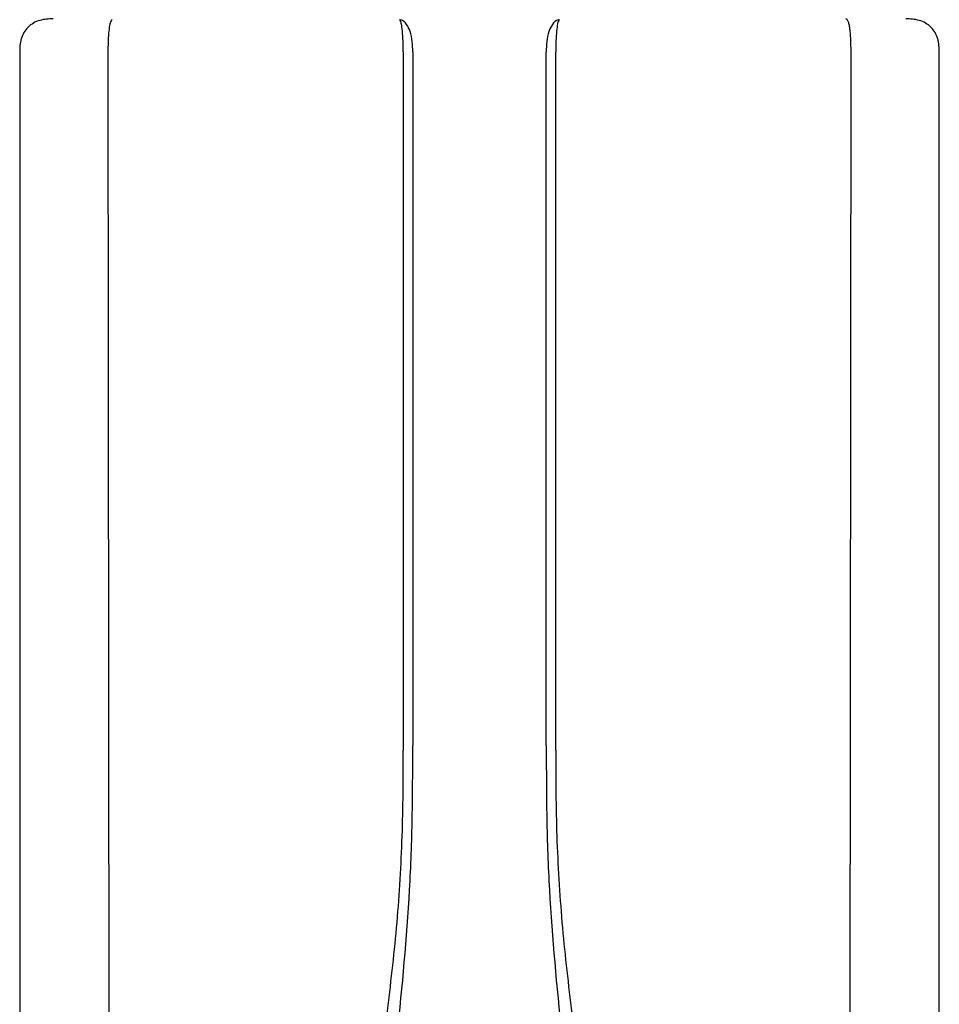
# Model space of a CAD drawing. Units: inches. Extents: x -69 to 81, y -7 to 97.
# Drawn here: x -21 to -3, y 56 to 74 of the extents above; entities that cross this region are included whole.
import ezdxf

# ---------------------------------------------------------------- set-up
doc = ezdxf.new("R2010")
doc.units = ezdxf.units.IN
doc.header["$MEASUREMENT"] = 0

# ---------------------------------------------------------------- blocks, each defined once
blk = doc.blocks.new('NPE-A2 (180-210-240)')
at = {"linetype": 'Continuous'}
for p, q in [((-2.447, 28.196), (-2.447, 2.058)), ((-0.782, 28.207), (-0.761, 2.069)), ((4.787, 28.207), (4.787, 15.04)), ((4.966, 28.206), (4.966, 15.129)), ((7.484, 15.129), (7.484, 28.206)), ((7.656, 28.207), (7.663, 28.207)), ((7.663, 15.04), (7.663, 28.207)), ((13.212, 2.069), (13.233, 28.207)), ((14.897, 2.058), (14.897, 28.196))]:
    blk.add_line(p, q, dxfattribs=at)
for points, knots in [([(-1.815, 28.827), (-1.901, 28.827), (-2.073, 28.816), (-2.306, 28.687), (-2.436, 28.454), (-2.447, 28.282), (-2.447, 28.196)], [0, 0, 0, 0, 0.250762, 0.5, 0.749225, 1, 1, 1, 1]), ([(-0.723, 28.792), (-0.737, 28.764), (-0.756, 28.686), (-0.772, 28.548), (-0.781, 28.383), (-0.782, 28.265), (-0.782, 28.207)], [0, 0, 0, 0, 0.15812, 0.404413, 0.705361, 1, 1, 1, 1]), ([(4.787, 28.207), (4.788, 28.275), (4.786, 28.406), (4.774, 28.584), (4.758, 28.717), (4.738, 28.792), (4.72, 28.812)], [0, 0, 0, 0, 0.333027, 0.639696, 0.87098, 1, 1, 1, 1]), ([(4.966, 28.206), (4.965, 28.27), (4.961, 28.401), (4.923, 28.617), (4.83, 28.777), (4.742, 28.811)], [0, 0, 0, 0, 0.288872, 0.579509, 1, 1, 1, 1]), ([(7.708, 28.811), (7.621, 28.777), (7.528, 28.617), (7.49, 28.401), (7.485, 28.27), (7.484, 28.206)], [0, 0, 0, 0, 0.420491, 0.711128, 1, 1, 1, 1]), ([(7.73, 28.812), (7.712, 28.792), (7.692, 28.717), (7.676, 28.584), (7.665, 28.406), (7.663, 28.275), (7.663, 28.207)], [0, 0, 0, 0, 0.128972, 0.360185, 0.666919, 1, 1, 1, 1]), ([(13.233, 28.207), (13.232, 28.286), (13.231, 28.403), (13.221, 28.555), (13.211, 28.654), (13.195, 28.733), (13.179, 28.791), (13.152, 28.826), (13.135, 28.827)], [0, 0, 0, 0, 0.365307, 0.548325, 0.707841, 0.832432, 0.919979, 1, 1, 1, 1]), ([(14.897, 28.196), (14.897, 28.282), (14.886, 28.454), (14.756, 28.687), (14.523, 28.816), (14.351, 28.827), (14.266, 28.827)], [0, 0, 0, 0, 0.25076, 0.500002, 0.749232, 1, 1, 1, 1]), ([(4.013, 2.069), (4.013, 2.611), (4.012, 3.695), (4.015, 5.321), (4.107, 6.945), (4.286, 8.562), (4.5, 10.175), (4.684, 11.791), (4.782, 13.415), (4.787, 14.499), (4.787, 15.04)], [0, 0, 0, 0, 0.12501, 0.249972, 0.374882, 0.499958, 0.625059, 0.750139, 0.875053, 1, 1, 1, 1]), ([(4.675, 9.684), (4.769, 10.589), (4.9, 11.946), (4.964, 13.764), (4.966, 14.673), (4.966, 15.129)], [0, 0, 0, 0, 0.500353, 0.749231, 1, 1, 1, 1]), ([(7.485, 15.129), (7.485, 14.673), (7.486, 13.764), (7.55, 11.946), (7.681, 10.589), (7.776, 9.684)], [0, 0, 0, 0, 0.250769, 0.499647, 1, 1, 1, 1]), ([(7.663, 15.04), (7.663, 14.499), (7.668, 13.415), (7.767, 11.791), (7.95, 10.175), (8.164, 8.562), (8.343, 6.945), (8.435, 5.321), (8.438, 3.695), (8.438, 2.611), (8.438, 2.069)], [0, 0, 0, 0, 0.124947, 0.249861, 0.374941, 0.500042, 0.625118, 0.750028, 0.87499, 1, 1, 1, 1])]:
    blk.add_open_spline(points, degree=3, knots=knots, dxfattribs=at)
blk.add_open_spline([(-0.71, 28.814), (-0.716, 28.807), (-0.72, 28.8), (-0.723, 28.792)], degree=3, dxfattribs=at)

msp = doc.modelspace()

# ---------------------------------------------------------------- block references
msp.add_blockref('NPE-A2 (180-210-240)', (-18.124, 45.607))

doc.saveas('drawing.dxf')
